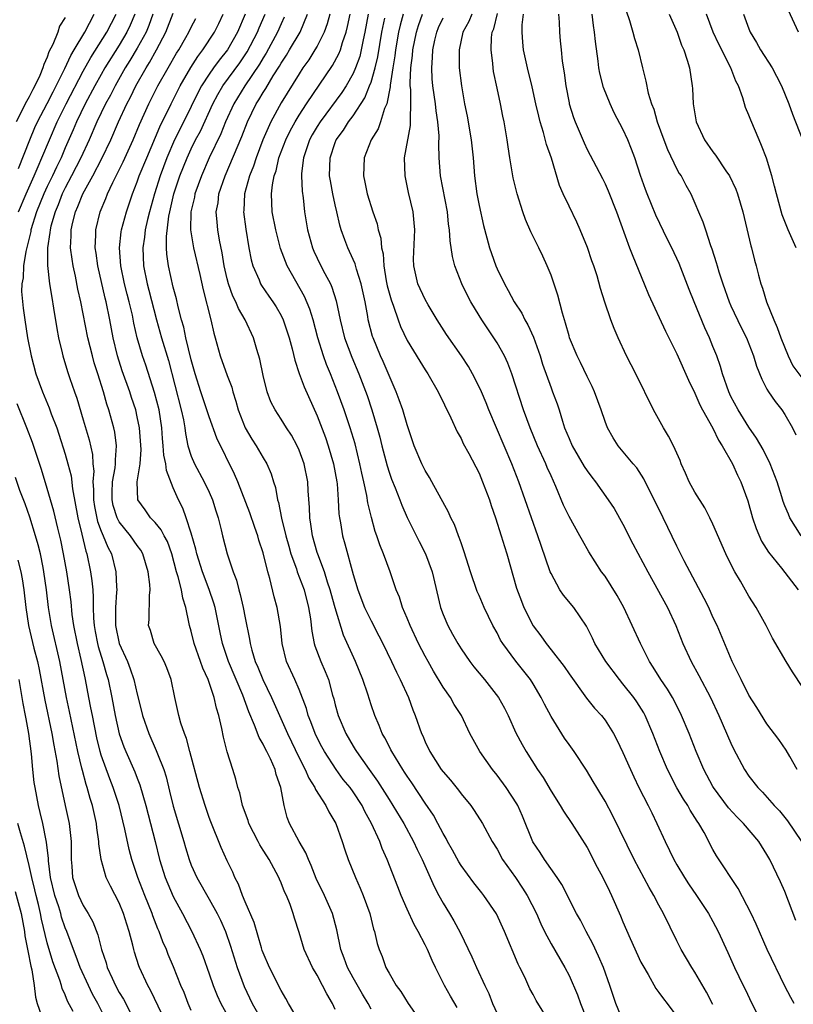
# Model space of a CAD drawing. Units: inches. Extents: x 2592000 to 2593952, y 1548000 to 1549869.
# Drawn here: x 2592310 to 2592396, y 1549243 to 1549352 of the extents above; entities that cross this region are included whole.
import ezdxf

# ---------------------------------------------------------------- set-up
doc = ezdxf.new("R2010")
doc.units = ezdxf.units.IN
doc.header["$MEASUREMENT"] = 0
doc.layers.add('LD25921548_2ft', color=105, linetype='Continuous')

msp = doc.modelspace()

# ---------------------------------------------------------------- linework, layer by layer
at = {"layer": 'LD25921548_2ft'}
for points, elevation in [([(2592396.52, 1549351), (2592395.39, 1549353.39), (2592395, 1549354.29), (2592393.89, 1549357), (2592393.11, 1549359), (2592392.64, 1549360.64), (2592392.35, 1549362.35), (2592392.35, 1549363), (2592392.44, 1549363.56), (2592392.41, 1549365), (2592392.63, 1549366.63), (2592392.71, 1549367), (2592393, 1549368.04), (2592393.23, 1549368.77), (2592393.27, 1549369), (2592393.4, 1549369.4), (2592393.99, 1549371), (2592394.77, 1549373), (2592395.51, 1549375), (2592396.06, 1549377)], 7772), ([(2592315, 1549352.62), (2592314.35, 1549351.65), (2592314.16, 1549351), (2592313.62, 1549349.62), (2592313.19, 1549348.81), (2592313, 1549348.22), (2592312.6, 1549347.4), (2592312.51, 1549347), (2592312.18, 1549346.18), (2592311.61, 1549345), (2592311.38, 1549344.62), (2592311, 1549343.81), (2592310.54, 1549343), (2592310.15, 1549342.15), (2592309.54, 1549341)], 7716), ([(2592309.81, 1549331), (2592310.65, 1549333), (2592311.56, 1549335), (2592311.97, 1549336.03), (2592312.41, 1549337), (2592313.23, 1549339), (2592314.1, 1549341), (2592315.11, 1549343), (2592317, 1549346.64), (2592317.84, 1549348.16), (2592319.64, 1549351), (2592320.65, 1549353)], 7720), ([(2592309.82, 1549335.82), (2592311.06, 1549339), (2592311.63, 1549340.37), (2592311.91, 1549341), (2592313, 1549343.04), (2592313.65, 1549344.35), (2592314, 1549345), (2592314.96, 1549346.96), (2592315.61, 1549348.39), (2592315.99, 1549349), (2592317.18, 1549351), (2592318.22, 1549353)], 7718), ([(2592322.72, 1549353), (2592322.23, 1549351.77), (2592321.86, 1549351), (2592321, 1549349.54), (2592319.41, 1549347), (2592319, 1549346.28), (2592318.29, 1549345), (2592317.23, 1549343), (2592316.26, 1549341), (2592315.89, 1549340.11), (2592315, 1549338.12), (2592314.53, 1549337), (2592314.02, 1549335.98), (2592313.58, 1549335), (2592313, 1549333.82), (2592312.62, 1549333), (2592311.82, 1549331), (2592311.19, 1549329), (2592311.17, 1549328.83), (2592310.6, 1549326.6), (2592310.35, 1549325), (2592310.32, 1549323.68), (2592310.18, 1549323), (2592310.15, 1549322.15), (2592310.31, 1549320.31), (2592310.51, 1549319), (2592310.81, 1549317), (2592311.2, 1549315), (2592311.74, 1549313), (2592312.46, 1549311), (2592313.21, 1549309.21), (2592313.45, 1549308.55), (2592314.05, 1549307), (2592314.3, 1549306.3), (2592315, 1549304.05), (2592315.3, 1549303), (2592315.64, 1549301.64), (2592315.79, 1549300.21), (2592316.38, 1549297), (2592316.83, 1549295.17), (2592317.27, 1549293.27), (2592317.38, 1549293), (2592317.81, 1549291), (2592317.97, 1549289.97), (2592318.05, 1549289), (2592318.12, 1549288.12), (2592318.11, 1549287), (2592318.15, 1549285.85), (2592318.22, 1549285), (2592318.34, 1549284.34), (2592318.59, 1549283), (2592318.67, 1549282.67), (2592319.19, 1549281), (2592319.58, 1549279.58), (2592319.77, 1549279), (2592320.18, 1549277), (2592320.54, 1549275), (2592320.98, 1549272.98), (2592321.52, 1549271.52), (2592321.73, 1549271), (2592322.74, 1549268.74), (2592323, 1549268.03), (2592323.3, 1549267.3), (2592323.95, 1549265), (2592324.49, 1549263), (2592325, 1549261), (2592325.48, 1549259), (2592326.1, 1549257), (2592327, 1549254.87), (2592328.03, 1549253), (2592329.08, 1549251), (2592329.99, 1549249), (2592330.28, 1549248.28), (2592331, 1549246.29), (2592331.44, 1549245), (2592331.88, 1549243.88), (2592332.28, 1549243), (2592333.4, 1549241)], 7722), ([(2592324.72, 1549353), (2592324.28, 1549351.72), (2592323.98, 1549351), (2592323, 1549349.21), (2592322.18, 1549347.82), (2592321.66, 1549347), (2592320.53, 1549345), (2592320.02, 1549343.98), (2592319.48, 1549343), (2592318.52, 1549341), (2592317.65, 1549339), (2592316.74, 1549337), (2592315.71, 1549335), (2592315, 1549333.69), (2592314.66, 1549333), (2592314.2, 1549331.8), (2592313.86, 1549331), (2592313.41, 1549329.41), (2592313.31, 1549329), (2592313.3, 1549328.7), (2592313.04, 1549327), (2592313.03, 1549325.03), (2592313.25, 1549323), (2592313.49, 1549321.49), (2592313.71, 1549320.29), (2592314.05, 1549318.05), (2592314.25, 1549317), (2592314.66, 1549315.34), (2592314.73, 1549315), (2592315.26, 1549313.26), (2592315.51, 1549312.48), (2592316.02, 1549311), (2592316.28, 1549310.28), (2592317, 1549307.9), (2592317.65, 1549305.65), (2592318.02, 1549304.02), (2592318.07, 1549303), (2592318.16, 1549302.16), (2592318.07, 1549301), (2592318.14, 1549300.14), (2592318.13, 1549299), (2592318.24, 1549298.24), (2592318.58, 1549296.58), (2592319, 1549295.5), (2592319.23, 1549295), (2592319.73, 1549293.73), (2592320.13, 1549293), (2592320.64, 1549291), (2592320.68, 1549289.31), (2592320.72, 1549289), (2592320.71, 1549288.71), (2592320.58, 1549287), (2592320.57, 1549285.43), (2592320.59, 1549285), (2592321, 1549283.01), (2592321.91, 1549281), (2592322.21, 1549280.21), (2592322.64, 1549279), (2592323, 1549277.4), (2592323.49, 1549275.49), (2592323.6, 1549275), (2592324.28, 1549273), (2592325.12, 1549271.12), (2592325.24, 1549270.76), (2592325.94, 1549269), (2592326.2, 1549268.2), (2592326.6, 1549266.6), (2592327, 1549264.92), (2592328.17, 1549261), (2592328.35, 1549260.35), (2592328.76, 1549259), (2592329, 1549258.38), (2592329.62, 1549257), (2592331, 1549254.59), (2592331.87, 1549253), (2592332.25, 1549252.25), (2592332.81, 1549251), (2592333.38, 1549249.38), (2592334.12, 1549247), (2592334.89, 1549244.89), (2592335.77, 1549243), (2592336.91, 1549241)], 7724), ([(2592341.02, 1549241), (2592339.83, 1549243), (2592339.53, 1549243.53), (2592339, 1549244.42), (2592337.7, 1549247), (2592337, 1549248.63), (2592336.9, 1549248.9), (2592336.81, 1549249.19), (2592336.01, 1549252.01), (2592335, 1549254.29), (2592334.7, 1549255), (2592334.26, 1549256.25), (2592333.85, 1549257), (2592333.61, 1549257.61), (2592333, 1549258.86), (2592332.34, 1549260.34), (2592331.18, 1549263.18), (2592331, 1549263.67), (2592330.54, 1549265), (2592329.92, 1549267), (2592328.84, 1549271), (2592328.47, 1549272.47), (2592328.24, 1549273), (2592327.85, 1549274.15), (2592327.62, 1549275), (2592327.17, 1549277), (2592326.78, 1549279), (2592326.31, 1549280.31), (2592326, 1549281), (2592325.66, 1549281.66), (2592324.89, 1549283), (2592324.46, 1549284.46), (2592324.27, 1549285), (2592324.32, 1549285.68), (2592324.35, 1549288.35), (2592324.44, 1549289), (2592324.42, 1549289.58), (2592324.23, 1549291), (2592323.61, 1549293), (2592323.39, 1549293.39), (2592323, 1549293.92), (2592322.27, 1549295), (2592321, 1549296.56), (2592320.77, 1549297), (2592320.34, 1549298.34), (2592320.2, 1549299), (2592320.21, 1549299.79), (2592320.25, 1549301), (2592320.55, 1549302.55), (2592320.59, 1549303), (2592320.57, 1549303.43), (2592320.71, 1549305), (2592320.51, 1549306.51), (2592320.39, 1549307), (2592319.84, 1549309), (2592319.62, 1549309.62), (2592319.25, 1549311), (2592318.63, 1549313), (2592318.23, 1549314.23), (2592318.01, 1549315), (2592317.51, 1549317), (2592316.73, 1549321), (2592316.41, 1549322.41), (2592316.13, 1549323.87), (2592315.87, 1549325), (2592315.75, 1549325.75), (2592315.6, 1549327), (2592315.66, 1549328.33), (2592315.66, 1549329), (2592315.84, 1549329.84), (2592316.13, 1549331), (2592316.41, 1549331.59), (2592316.96, 1549333), (2592318.07, 1549335), (2592319.07, 1549336.93), (2592320.06, 1549339), (2592320.93, 1549341), (2592321.85, 1549343), (2592322.25, 1549343.75), (2592322.86, 1549345), (2592323.98, 1549347), (2592324.38, 1549347.62), (2592325.15, 1549349), (2592326.19, 1549351), (2592327, 1549353.08)], 7726), ([(2592349, 1549242.36), (2592348.67, 1549243), (2592348.03, 1549244.04), (2592347, 1549245.86), (2592346.38, 1549247), (2592346.02, 1549248.02), (2592345.64, 1549249), (2592345.19, 1549251.19), (2592344.71, 1549253), (2592343.82, 1549255), (2592342.9, 1549256.9), (2592342.35, 1549258.35), (2592342.03, 1549259), (2592341.76, 1549259.76), (2592341.01, 1549261), (2592339.93, 1549263), (2592339.67, 1549263.67), (2592339.32, 1549265), (2592338.97, 1549267), (2592338.45, 1549268.45), (2592338.33, 1549269), (2592337.82, 1549270.18), (2592337.42, 1549271), (2592337.27, 1549271.27), (2592337, 1549271.84), (2592336.56, 1549272.56), (2592336.05, 1549273.95), (2592335.41, 1549275.41), (2592334.74, 1549277.26), (2592333.13, 1549281), (2592332.47, 1549283), (2592332.23, 1549284.23), (2592331.65, 1549287), (2592331.5, 1549287.5), (2592330.99, 1549289.01), (2592330.24, 1549291), (2592329.61, 1549293), (2592329.5, 1549293.5), (2592329, 1549295.27), (2592328.45, 1549297), (2592328.06, 1549298.06), (2592327.58, 1549299), (2592327, 1549300.34), (2592326.25, 1549302.25), (2592326.19, 1549303), (2592325.97, 1549303.97), (2592325.9, 1549305), (2592325.81, 1549305.81), (2592325.73, 1549307), (2592325.43, 1549309), (2592324.93, 1549310.93), (2592323.95, 1549313.95), (2592323.59, 1549315), (2592323.01, 1549317.01), (2592322.64, 1549318.64), (2592322.47, 1549319.53), (2592322.12, 1549321), (2592321.87, 1549321.87), (2592321.59, 1549323), (2592321.16, 1549325), (2592321.03, 1549327), (2592321.23, 1549328.77), (2592321.27, 1549329), (2592321.81, 1549331), (2592322.12, 1549331.88), (2592322.47, 1549333), (2592323, 1549334.33), (2592323.23, 1549335), (2592324.06, 1549337), (2592325.53, 1549340.47), (2592326.76, 1549343), (2592327.51, 1549344.49), (2592327.77, 1549345), (2592328.96, 1549347.04), (2592329.74, 1549348.26), (2592330.31, 1549349), (2592331.58, 1549351), (2592332.06, 1549351.94), (2592332.57, 1549353)], 7730), ([(2592334.99, 1549353), (2592334.14, 1549351), (2592333.02, 1549349), (2592332.12, 1549347.88), (2592331.48, 1549347), (2592331, 1549346.33), (2592330.14, 1549345), (2592329.75, 1549344.25), (2592329, 1549342.71), (2592327.76, 1549340.24), (2592327.16, 1549339), (2592326.3, 1549337), (2592325.55, 1549335), (2592324.91, 1549333), (2592324.36, 1549331), (2592324.15, 1549330.15), (2592323.89, 1549329), (2592323.8, 1549328.2), (2592323.61, 1549327), (2592323.69, 1549325), (2592324.1, 1549323), (2592324.3, 1549322.3), (2592325.14, 1549319), (2592325.71, 1549317), (2592326.48, 1549314.48), (2592327.89, 1549309), (2592328.13, 1549307.87), (2592328.28, 1549307), (2592328.35, 1549306.35), (2592328.64, 1549305), (2592329, 1549303.85), (2592329.35, 1549303), (2592330.44, 1549301), (2592331, 1549299.84), (2592331.38, 1549299), (2592331.75, 1549297.75), (2592332, 1549297), (2592332.33, 1549295.67), (2592332.48, 1549295), (2592332.99, 1549293), (2592333.67, 1549291), (2592334.04, 1549290.04), (2592334.28, 1549289), (2592334.46, 1549288.46), (2592334.78, 1549287), (2592335, 1549285.86), (2592335.48, 1549283.48), (2592335.55, 1549283), (2592335.73, 1549282.27), (2592336.12, 1549281), (2592336.4, 1549280.4), (2592336.95, 1549279), (2592337.94, 1549277), (2592339.7, 1549273), (2592341, 1549270.31), (2592341.67, 1549269), (2592342.06, 1549268.06), (2592342.73, 1549267), (2592342.8, 1549266.8), (2592343.96, 1549265), (2592344.29, 1549264.29), (2592345.06, 1549263), (2592345.8, 1549261), (2592346.08, 1549260.08), (2592346.46, 1549259), (2592347.25, 1549257), (2592347.8, 1549255.8), (2592348.12, 1549255), (2592348.84, 1549253), (2592349.27, 1549251.27), (2592349.37, 1549251), (2592349.68, 1549249.68), (2592349.91, 1549249), (2592350.23, 1549248.23), (2592350.65, 1549247), (2592351, 1549246.36), (2592351.79, 1549245), (2592352.32, 1549244.32), (2592353.12, 1549243), (2592354.54, 1549241)], 7732), ([(2592358.56, 1549242.56), (2592357.81, 1549243.81), (2592357.16, 1549245), (2592356.14, 1549247), (2592355.77, 1549247.77), (2592355.25, 1549249), (2592355, 1549249.51), (2592354.24, 1549251), (2592353.78, 1549251.78), (2592353, 1549253.48), (2592352.34, 1549255), (2592351.96, 1549255.96), (2592350.8, 1549259), (2592350.24, 1549260.24), (2592349.97, 1549261), (2592349.06, 1549263), (2592348.32, 1549264.32), (2592348, 1549265), (2592347, 1549266.52), (2592346.66, 1549267), (2592345.91, 1549267.91), (2592345.1, 1549269), (2592343.8, 1549271), (2592343.51, 1549271.52), (2592343, 1549272.52), (2592342.77, 1549273), (2592342.3, 1549274.3), (2592342.01, 1549275), (2592341.8, 1549275.8), (2592341, 1549277.89), (2592340.51, 1549279), (2592339.6, 1549281), (2592339.1, 1549283), (2592338.91, 1549284.91), (2592338.57, 1549287), (2592338.22, 1549288.22), (2592337.74, 1549290.26), (2592337.51, 1549291), (2592337, 1549293.11), (2592336.52, 1549294.52), (2592336.39, 1549295), (2592336.09, 1549295.91), (2592335.53, 1549297.53), (2592334.18, 1549301), (2592333.83, 1549301.83), (2592331.85, 1549305.85), (2592331, 1549308.21), (2592330.08, 1549311), (2592329.44, 1549313), (2592329, 1549314.56), (2592328.42, 1549317), (2592328.18, 1549318.18), (2592327.92, 1549319), (2592327.54, 1549320.46), (2592327.35, 1549321.35), (2592327, 1549322.62), (2592326.48, 1549325), (2592326.3, 1549326.3), (2592326.26, 1549327), (2592326.25, 1549328.25), (2592326.52, 1549330.52), (2592326.61, 1549331), (2592327.08, 1549333), (2592327.75, 1549335), (2592328.54, 1549337), (2592329, 1549338), (2592329.49, 1549339), (2592330.02, 1549339.98), (2592331.41, 1549343), (2592331.95, 1549344.05), (2592332.51, 1549345), (2592334.41, 1549347.59), (2592335.22, 1549348.78), (2592336.38, 1549351), (2592336.55, 1549351.45), (2592337.21, 1549353)], 7734), ([(2592339.35, 1549352.65), (2592339, 1549351.92), (2592338.61, 1549351), (2592337.34, 1549348.66), (2592337, 1549348.12), (2592336.59, 1549347.41), (2592334.95, 1549345), (2592333.73, 1549343), (2592332.83, 1549341), (2592332.31, 1549339.69), (2592330.99, 1549337), (2592330.13, 1549335), (2592329.4, 1549333), (2592329.35, 1549332.65), (2592328.96, 1549331), (2592328.93, 1549329), (2592329.26, 1549327), (2592329.95, 1549324.05), (2592330.33, 1549322.33), (2592331.18, 1549319), (2592331.51, 1549317.51), (2592331.67, 1549317), (2592332.22, 1549315), (2592333, 1549312.81), (2592333.5, 1549311.5), (2592333.62, 1549311), (2592333.97, 1549309.97), (2592334.22, 1549309), (2592334.99, 1549307), (2592335.75, 1549305.75), (2592336.24, 1549305), (2592337, 1549303.67), (2592337.4, 1549303), (2592337.88, 1549301.88), (2592338.14, 1549301), (2592338.36, 1549300.36), (2592338.61, 1549299), (2592338.71, 1549298.71), (2592339.05, 1549296.95), (2592339.51, 1549295), (2592339.84, 1549293.84), (2592340.07, 1549293), (2592340.69, 1549291.31), (2592340.79, 1549291), (2592341.54, 1549289), (2592342.05, 1549287), (2592342.25, 1549285.75), (2592342.4, 1549284.4), (2592342.68, 1549283), (2592342.75, 1549282.75), (2592343.42, 1549281), (2592343.9, 1549279.9), (2592344.26, 1549279), (2592344.72, 1549277.28), (2592344.85, 1549276.85), (2592345, 1549276.21), (2592345.33, 1549275), (2592346.18, 1549273), (2592347, 1549271.62), (2592347.24, 1549271.24), (2592347.38, 1549271), (2592348.79, 1549269), (2592349.72, 1549267.72), (2592350.5, 1549266.5), (2592351, 1549265.67), (2592351.43, 1549265), (2592352.62, 1549263), (2592353.72, 1549261), (2592354.12, 1549260.12), (2592354.68, 1549259), (2592356, 1549256), (2592356.53, 1549255), (2592357, 1549254.16), (2592357.73, 1549253), (2592358.2, 1549252.2), (2592358.9, 1549250.9), (2592360.19, 1549248.19), (2592360.71, 1549247), (2592361.64, 1549245), (2592362.1, 1549244.1), (2592362.5, 1549243), (2592363, 1549241.89)], 7736), ([(2592368.88, 1549240.88), (2592367.34, 1549243.34), (2592367, 1549243.99), (2592366.64, 1549244.64), (2592366.07, 1549245.93), (2592365.55, 1549247), (2592365.36, 1549247.36), (2592363.83, 1549251), (2592362.95, 1549252.95), (2592361.54, 1549255), (2592361.29, 1549255.29), (2592360.42, 1549256.42), (2592359, 1549258.32), (2592358.74, 1549258.74), (2592358.04, 1549260.04), (2592357.49, 1549261), (2592357.33, 1549261.33), (2592357, 1549261.88), (2592356.42, 1549263), (2592355.92, 1549263.92), (2592355, 1549265.26), (2592353.51, 1549267.51), (2592353, 1549268.26), (2592352.72, 1549268.72), (2592352.52, 1549269), (2592351.3, 1549271), (2592351.21, 1549271.21), (2592351, 1549271.59), (2592350.53, 1549272.53), (2592350.23, 1549273), (2592349.89, 1549273.89), (2592349.4, 1549275), (2592349, 1549276.19), (2592348.63, 1549277.37), (2592348.07, 1549279), (2592347.26, 1549281), (2592345.94, 1549283.94), (2592345, 1549286.98), (2592344.56, 1549288.56), (2592344.45, 1549289), (2592344.16, 1549289.84), (2592343.81, 1549291), (2592343.07, 1549292.93), (2592343, 1549293.15), (2592342.47, 1549295), (2592342.3, 1549296.3), (2592342.18, 1549297), (2592342.15, 1549298.15), (2592342.01, 1549299.99), (2592341.96, 1549301), (2592341.55, 1549303), (2592341, 1549304.51), (2592340.78, 1549305), (2592340.16, 1549306.16), (2592339.6, 1549307), (2592339, 1549307.97), (2592338.32, 1549309), (2592337.87, 1549309.87), (2592337.46, 1549311), (2592337, 1549312.82), (2592336.63, 1549314.63), (2592336.31, 1549315.69), (2592335.93, 1549317), (2592335, 1549319), (2592334.25, 1549320.25), (2592333.95, 1549321), (2592333.63, 1549321.63), (2592333.14, 1549323), (2592333, 1549323.55), (2592332.68, 1549325), (2592332.45, 1549326.45), (2592332.15, 1549327.85), (2592331.95, 1549329), (2592331.87, 1549329.87), (2592331.79, 1549331), (2592331.98, 1549332.02), (2592332.09, 1549333), (2592332.78, 1549335), (2592334.63, 1549339.37), (2592335.26, 1549341), (2592336.22, 1549343), (2592336.53, 1549343.47), (2592337, 1549344.29), (2592337.28, 1549344.72), (2592338.12, 1549346.12), (2592338.8, 1549347.2), (2592339, 1549347.54), (2592339.58, 1549348.42), (2592339.94, 1549349), (2592341.1, 1549351), (2592341.93, 1549353)], 7738), ([(2592344.42, 1549353), (2592344.11, 1549351.89), (2592343.77, 1549351), (2592343, 1549349.44), (2592342.76, 1549349), (2592342.08, 1549347.92), (2592341.42, 1549347), (2592341, 1549346.36), (2592339, 1549343.14), (2592337.84, 1549341), (2592336.98, 1549339.02), (2592336.21, 1549337), (2592335.91, 1549336.09), (2592335.47, 1549335), (2592334.94, 1549333), (2592334.85, 1549331.15), (2592334.83, 1549331), (2592335.08, 1549329.08), (2592335.42, 1549327), (2592335.67, 1549325.67), (2592335.86, 1549325), (2592336.54, 1549323.46), (2592336.72, 1549323), (2592336.82, 1549322.82), (2592337.63, 1549321.63), (2592338.08, 1549321), (2592338.45, 1549320.45), (2592339, 1549319.5), (2592339.24, 1549319), (2592339.68, 1549317.68), (2592339.89, 1549317), (2592340.23, 1549315.77), (2592340.51, 1549314.51), (2592341.02, 1549313.02), (2592341.55, 1549311.55), (2592343, 1549308.33), (2592343.92, 1549305.92), (2592344.23, 1549305), (2592344.83, 1549303), (2592345.2, 1549301), (2592345.22, 1549300.78), (2592345.35, 1549299), (2592345.42, 1549297.42), (2592345.47, 1549297), (2592345.58, 1549296.42), (2592345.81, 1549295), (2592346.09, 1549294.09), (2592347, 1549290.7), (2592347.51, 1549289), (2592348.28, 1549287), (2592349, 1549285.52), (2592349.87, 1549283.87), (2592350.3, 1549283), (2592351.26, 1549281), (2592351.82, 1549279.82), (2592352.24, 1549279), (2592353.16, 1549277), (2592353.64, 1549275.64), (2592353.91, 1549275), (2592354.61, 1549273), (2592354.74, 1549272.74), (2592355, 1549272.09), (2592355.52, 1549271), (2592356.8, 1549269), (2592357, 1549268.74), (2592357.82, 1549267.82), (2592358.71, 1549266.71), (2592359, 1549266.31), (2592360.09, 1549265), (2592360.46, 1549264.46), (2592361.38, 1549263), (2592362.45, 1549261), (2592363, 1549260.14), (2592363.62, 1549259), (2592365.04, 1549257), (2592365.83, 1549255.83), (2592366.35, 1549255), (2592367.37, 1549253), (2592367.86, 1549251.86), (2592368.28, 1549251), (2592369, 1549249.64), (2592370.53, 1549247), (2592371, 1549246.1), (2592371.95, 1549243.95), (2592372.29, 1549243), (2592373.62, 1549239.62)], 7740), ([(2592377, 1549241.12), (2592376.2, 1549243), (2592375.55, 1549245), (2592374.83, 1549247), (2592374.27, 1549248.27), (2592373.63, 1549249.63), (2592372.9, 1549251), (2592372.26, 1549252.26), (2592371.84, 1549253), (2592370.21, 1549256.21), (2592369.69, 1549257), (2592368.29, 1549259), (2592367.78, 1549259.78), (2592366.98, 1549260.98), (2592365.82, 1549263.82), (2592365.3, 1549265), (2592365.2, 1549265.2), (2592364.03, 1549267), (2592363, 1549268.39), (2592362.5, 1549269), (2592361.08, 1549271), (2592360.33, 1549272.33), (2592359.97, 1549273), (2592359.03, 1549275), (2592358.25, 1549276.25), (2592357.83, 1549277), (2592357, 1549278.17), (2592355.93, 1549279.93), (2592355.33, 1549281), (2592355, 1549281.6), (2592354.28, 1549283), (2592353.33, 1549285), (2592353, 1549285.84), (2592352.5, 1549287), (2592352.16, 1549288.16), (2592351.8, 1549289), (2592351.1, 1549291), (2592350.36, 1549293), (2592349.97, 1549293.97), (2592349.64, 1549295), (2592349.46, 1549295.46), (2592349.03, 1549297.03), (2592348.64, 1549298.64), (2592348.53, 1549299.47), (2592348.19, 1549301), (2592347.96, 1549301.96), (2592347.76, 1549303), (2592347.21, 1549305.21), (2592346.67, 1549307), (2592345.99, 1549309), (2592345.26, 1549311), (2592344.47, 1549313), (2592344.03, 1549314.03), (2592343.7, 1549315), (2592343.07, 1549317), (2592342.54, 1549319), (2592342.19, 1549320.19), (2592341.6, 1549321.6), (2592339.67, 1549325), (2592339.47, 1549325.47), (2592338.93, 1549326.93), (2592338.4, 1549329), (2592338.01, 1549331), (2592337.98, 1549332.02), (2592337.92, 1549333), (2592338.02, 1549334.02), (2592338.22, 1549335), (2592338.43, 1549335.57), (2592338.76, 1549337), (2592339.51, 1549339), (2592339.99, 1549340.01), (2592340.54, 1549341), (2592341, 1549341.75), (2592341.83, 1549343), (2592344.71, 1549347.29), (2592345.41, 1549348.59), (2592345.58, 1549349), (2592345.82, 1549349.82), (2592346.23, 1549351), (2592346.39, 1549351.61), (2592346.68, 1549353)], 7742), ([(2592348.68, 1549353), (2592348.32, 1549351), (2592348.13, 1549350.13), (2592347.91, 1549349), (2592347.73, 1549348.27), (2592347.28, 1549347), (2592347, 1549346.38), (2592346.21, 1549345), (2592345.74, 1549344.26), (2592343.33, 1549341), (2592343, 1549340.48), (2592342.45, 1549339.55), (2592342.15, 1549339), (2592341.69, 1549337.69), (2592341.47, 1549337), (2592341.27, 1549335.27), (2592341.26, 1549335), (2592341.32, 1549333.31), (2592341.44, 1549332.56), (2592341.61, 1549331), (2592341.94, 1549329), (2592342.49, 1549327), (2592342.64, 1549326.64), (2592343, 1549325.86), (2592343.41, 1549325), (2592343.86, 1549324.14), (2592344.49, 1549323), (2592344.65, 1549322.65), (2592345.13, 1549321.13), (2592345.55, 1549319), (2592346.05, 1549317), (2592346.86, 1549314.86), (2592347.65, 1549313), (2592348.57, 1549310.57), (2592349.08, 1549309), (2592349.67, 1549307), (2592349.96, 1549305.96), (2592350.18, 1549305), (2592350.77, 1549302.77), (2592351, 1549302.05), (2592351.28, 1549301.28), (2592351.67, 1549300.33), (2592352.19, 1549299), (2592352.4, 1549298.4), (2592353, 1549297.04), (2592354.34, 1549294.34), (2592355.03, 1549293), (2592355.77, 1549291), (2592356.72, 1549287), (2592357, 1549286.25), (2592357.52, 1549285), (2592358.06, 1549284.06), (2592358.63, 1549283), (2592359, 1549282.43), (2592359.99, 1549281), (2592360.43, 1549280.43), (2592361.6, 1549279), (2592363.15, 1549277), (2592363.81, 1549275.81), (2592364.24, 1549275), (2592365.09, 1549273.09), (2592365.79, 1549271.79), (2592366.24, 1549271), (2592367.5, 1549269), (2592368.11, 1549268.11), (2592369, 1549266.59), (2592370.02, 1549265), (2592370.37, 1549264.37), (2592371.31, 1549263), (2592373, 1549260.32), (2592374.14, 1549258.14), (2592374.77, 1549257), (2592375.49, 1549255.49), (2592375.74, 1549255), (2592376.74, 1549252.74), (2592377, 1549252.08), (2592377.8, 1549250.2), (2592379, 1549247.59), (2592379.2, 1549247.2), (2592379.79, 1549246.21), (2592380.66, 1549244.66), (2592381, 1549244.23), (2592381.5, 1549243.5), (2592381.91, 1549243), (2592383, 1549241.54)], 7744), ([(2592352.58, 1549353), (2592352.23, 1549351.77), (2592352.06, 1549351), (2592351.72, 1549349), (2592351.64, 1549348.36), (2592351.41, 1549347), (2592351.1, 1549345.1), (2592351.1, 1549344.9), (2592350.73, 1549343), (2592350.5, 1549342.5), (2592350.04, 1549341), (2592349.77, 1549340.23), (2592349, 1549339), (2592348.23, 1549337), (2592348.15, 1549335), (2592348.31, 1549334.31), (2592348.57, 1549333), (2592349.19, 1549331), (2592349.66, 1549329.66), (2592349.79, 1549329), (2592350.08, 1549328.08), (2592350.16, 1549327), (2592350.34, 1549326.34), (2592350.41, 1549325), (2592350.68, 1549323.32), (2592350.79, 1549322.79), (2592351.22, 1549321.22), (2592351.48, 1549320.52), (2592351.99, 1549319), (2592352.26, 1549318.26), (2592353, 1549316.72), (2592354.4, 1549314.4), (2592355, 1549313.45), (2592355.3, 1549313), (2592356.47, 1549311), (2592357.88, 1549308.12), (2592358.56, 1549306.56), (2592359, 1549305.81), (2592359.25, 1549305.25), (2592359.86, 1549304.14), (2592361, 1549301.96), (2592361.4, 1549301), (2592362.15, 1549299), (2592362.35, 1549298.35), (2592362.83, 1549297), (2592363.47, 1549295), (2592363.81, 1549293.81), (2592364.08, 1549293), (2592365.17, 1549289.17), (2592365.71, 1549287.71), (2592365.99, 1549287), (2592367, 1549284.99), (2592367.87, 1549283.87), (2592368.47, 1549283), (2592369, 1549282.33), (2592370.45, 1549280.45), (2592371, 1549279.63), (2592372.95, 1549276.95), (2592373.83, 1549275.83), (2592374.6, 1549275), (2592375, 1549274.48), (2592375.94, 1549273), (2592376.32, 1549272.32), (2592377, 1549270.91), (2592377.82, 1549269), (2592378.19, 1549268.19), (2592378.77, 1549267), (2592379.79, 1549265), (2592380.19, 1549264.19), (2592380.78, 1549263), (2592381.7, 1549261), (2592382.66, 1549259), (2592383, 1549258.4), (2592383.83, 1549257), (2592384.29, 1549256.29), (2592385.18, 1549255), (2592386.5, 1549253), (2592387, 1549252.1), (2592387.57, 1549251), (2592388.66, 1549248.66), (2592389.4, 1549247), (2592390.36, 1549245), (2592390.58, 1549244.58), (2592391.31, 1549243), (2592392.36, 1549241)], 7748), ([(2592396.01, 1549243), (2592395.65, 1549243.65), (2592395, 1549244.92), (2592393.04, 1549249), (2592391.81, 1549251.81), (2592391.24, 1549253), (2592389.79, 1549255.79), (2592387.41, 1549259.41), (2592387, 1549260.12), (2592386.01, 1549261.99), (2592385.43, 1549263), (2592385.25, 1549263.25), (2592385, 1549263.66), (2592384.47, 1549264.47), (2592384.19, 1549265), (2592383.71, 1549265.72), (2592382.98, 1549266.98), (2592381.93, 1549269), (2592381.09, 1549271), (2592380.33, 1549273), (2592379.46, 1549275), (2592379.3, 1549275.3), (2592378.52, 1549276.52), (2592378.19, 1549277), (2592377, 1549278.54), (2592376.62, 1549279), (2592375.11, 1549281), (2592373.88, 1549283), (2592373.61, 1549283.61), (2592372.94, 1549284.94), (2592371.55, 1549287), (2592370.38, 1549288.38), (2592369.99, 1549289), (2592369, 1549290.79), (2592368.91, 1549291), (2592367.9, 1549293.9), (2592367.54, 1549295), (2592365.41, 1549301), (2592364.64, 1549303), (2592362.1, 1549309), (2592361.79, 1549309.79), (2592361.26, 1549311), (2592361, 1549311.56), (2592360.26, 1549313), (2592359.81, 1549313.81), (2592359.06, 1549315), (2592357.38, 1549317.38), (2592356.59, 1549318.59), (2592356.33, 1549319), (2592355.35, 1549320.65), (2592355, 1549321.27), (2592354.2, 1549323), (2592353.98, 1549324.02), (2592353.74, 1549325), (2592353.73, 1549325.73), (2592353.85, 1549329), (2592353.8, 1549329.8), (2592353.67, 1549331), (2592353.17, 1549333.17), (2592352.77, 1549335), (2592352.72, 1549337), (2592353.38, 1549340.62), (2592353.39, 1549341), (2592353.36, 1549341.36), (2592353.43, 1549343), (2592353.4, 1549344.6), (2592353.35, 1549345), (2592353.34, 1549345.34), (2592353.41, 1549347), (2592353.6, 1549348.4), (2592353.64, 1549349), (2592354.03, 1549351), (2592354.26, 1549351.74), (2592354.73, 1549353)], 7750), ([(2592396.23, 1549252.23), (2592395, 1549255.45), (2592394.51, 1549256.51), (2592393.33, 1549259), (2592393, 1549259.56), (2592392.11, 1549261), (2592390.41, 1549263), (2592389.7, 1549263.7), (2592388.73, 1549264.73), (2592387.07, 1549267), (2592387, 1549267.12), (2592386, 1549269), (2592385.13, 1549271), (2592384.34, 1549273), (2592383.52, 1549275), (2592383.36, 1549275.36), (2592382.51, 1549277), (2592381.94, 1549277.94), (2592381.21, 1549279), (2592380.37, 1549280.37), (2592379.95, 1549281), (2592378.93, 1549283), (2592377.09, 1549287), (2592376.36, 1549288.36), (2592375, 1549290.49), (2592374.6, 1549291), (2592373.2, 1549293.2), (2592372.48, 1549294.48), (2592372.21, 1549295), (2592371, 1549297.12), (2592370.4, 1549298.4), (2592369.54, 1549300.46), (2592369, 1549301.64), (2592368.58, 1549302.58), (2592368.42, 1549303), (2592367.51, 1549305), (2592366.68, 1549307), (2592365.94, 1549309), (2592364.63, 1549313), (2592364.19, 1549314.19), (2592363.81, 1549315), (2592363, 1549316.45), (2592362.66, 1549317), (2592361.3, 1549319), (2592361, 1549319.47), (2592360.07, 1549321), (2592359.7, 1549321.7), (2592359.1, 1549323), (2592358.32, 1549325), (2592358.04, 1549326.04), (2592357.78, 1549327.78), (2592357.72, 1549329), (2592357.62, 1549329.62), (2592357.49, 1549331), (2592356.7, 1549335), (2592356.56, 1549337), (2592356.52, 1549338.52), (2592356.56, 1549339.44), (2592356.42, 1549341), (2592356.22, 1549342.22), (2592356.16, 1549343), (2592355.87, 1549345), (2592355.8, 1549345.8), (2592355.74, 1549347), (2592355.84, 1549348.16), (2592355.87, 1549349), (2592356.09, 1549350.09), (2592356.3, 1549351), (2592356.5, 1549351.5), (2592357, 1549352.58)], 7752), ([(2592360.2, 1549353), (2592359.85, 1549352.15), (2592359.18, 1549351), (2592358.77, 1549349), (2592358.8, 1549347), (2592359.03, 1549345), (2592359.38, 1549343), (2592359.66, 1549341.66), (2592360.14, 1549339), (2592360.33, 1549337), (2592360.48, 1549335), (2592360.75, 1549333), (2592361, 1549331.72), (2592361.5, 1549329.5), (2592361.87, 1549328.13), (2592362.16, 1549327), (2592362.37, 1549326.37), (2592362.86, 1549325), (2592363, 1549324.67), (2592363.81, 1549323), (2592364.25, 1549322.25), (2592364.91, 1549321), (2592365.74, 1549319.74), (2592366.1, 1549319), (2592366.44, 1549318.44), (2592367.06, 1549317.06), (2592367.78, 1549315), (2592368.07, 1549314.07), (2592369, 1549311.45), (2592369.18, 1549311), (2592369.67, 1549309.67), (2592369.89, 1549309), (2592370.26, 1549307.74), (2592370.51, 1549307), (2592371, 1549305.79), (2592371.35, 1549305), (2592372.69, 1549302.69), (2592373, 1549302.23), (2592373.52, 1549301.52), (2592373.93, 1549301), (2592375.36, 1549299), (2592376.01, 1549298.01), (2592377, 1549296.27), (2592378.11, 1549294.11), (2592379.76, 1549291), (2592381.93, 1549287), (2592382.87, 1549285), (2592383.65, 1549283), (2592384.56, 1549281), (2592385.44, 1549279.44), (2592386.72, 1549277), (2592387.65, 1549275), (2592389, 1549271.92), (2592389.29, 1549271.29), (2592390.51, 1549269), (2592391, 1549268.25), (2592391.98, 1549267), (2592392.5, 1549266.5), (2592393.81, 1549265), (2592394.4, 1549264.4), (2592395.3, 1549263.3), (2592396.84, 1549261)], 7754), ([(2592396.38, 1549269), (2592395.53, 1549270.47), (2592395.15, 1549271.15), (2592394.33, 1549272.33), (2592393, 1549274.1), (2592391.89, 1549275.89), (2592391, 1549277.27), (2592390.12, 1549279), (2592389.77, 1549279.77), (2592389.14, 1549281), (2592387.47, 1549285), (2592387, 1549285.96), (2592386.53, 1549287), (2592386.02, 1549288.02), (2592383.8, 1549292.2), (2592383, 1549293.82), (2592381.48, 1549297), (2592379.31, 1549301.31), (2592378.53, 1549302.53), (2592378.12, 1549303), (2592376.45, 1549305), (2592375.89, 1549305.89), (2592375.27, 1549307), (2592375, 1549307.69), (2592374.56, 1549309), (2592373.82, 1549311), (2592373.57, 1549311.57), (2592373, 1549312.7), (2592372.27, 1549314.27), (2592371.9, 1549315), (2592371.07, 1549317), (2592371, 1549317.22), (2592370.62, 1549318.62), (2592370.27, 1549319.73), (2592369.76, 1549321.76), (2592369, 1549323.95), (2592368.57, 1549325), (2592368.09, 1549326.09), (2592367.65, 1549327), (2592366.77, 1549328.77), (2592366.16, 1549330.16), (2592365.86, 1549331), (2592365.23, 1549333), (2592364.79, 1549334.79), (2592364.42, 1549337), (2592364.22, 1549338.22), (2592364.13, 1549339), (2592363.8, 1549341), (2592363.65, 1549341.65), (2592363.39, 1549343), (2592363, 1549344.75), (2592362.61, 1549346.61), (2592362.55, 1549347), (2592362.52, 1549347.48), (2592362.33, 1549349), (2592362.39, 1549350.39), (2592362.47, 1549351), (2592362.63, 1549351.37), (2592363.04, 1549353.04)], 7756), ([(2592397, 1549278.13), (2592395.86, 1549279.86), (2592395.15, 1549281), (2592393.62, 1549283.62), (2592392.92, 1549285), (2592391.81, 1549287), (2592391, 1549288.29), (2592390.06, 1549289.94), (2592389.43, 1549291), (2592389, 1549291.84), (2592388.44, 1549293), (2592387, 1549296.28), (2592386.66, 1549297), (2592386.09, 1549298.09), (2592385, 1549299.85), (2592384.37, 1549301), (2592383.96, 1549301.96), (2592383.48, 1549303), (2592383.35, 1549303.35), (2592382.6, 1549305), (2592382.07, 1549306.07), (2592381.5, 1549307), (2592380.38, 1549309), (2592378.41, 1549313), (2592377.4, 1549315), (2592376.46, 1549317), (2592376.02, 1549318.02), (2592375.64, 1549319), (2592374.97, 1549320.97), (2592374.5, 1549322.5), (2592374.12, 1549323.88), (2592373.76, 1549325), (2592373.55, 1549325.55), (2592373.05, 1549327.05), (2592372.24, 1549329), (2592371.87, 1549329.87), (2592371, 1549331.64), (2592370.36, 1549333), (2592369.94, 1549333.94), (2592369.04, 1549336.96), (2592368.5, 1549338.5), (2592368.17, 1549339.83), (2592367.8, 1549341), (2592367.64, 1549341.64), (2592367.32, 1549343), (2592366.9, 1549344.9), (2592366.38, 1549347), (2592365.95, 1549349), (2592365.86, 1549349.86), (2592365.8, 1549351), (2592365.81, 1549351.81), (2592365.95, 1549353)], 7758), ([(2592369.84, 1549353), (2592369.9, 1549352.1), (2592369.93, 1549351), (2592370.03, 1549350.03), (2592370.11, 1549349), (2592370.25, 1549347.75), (2592370.47, 1549346.47), (2592370.66, 1549345), (2592371, 1549343.13), (2592371.03, 1549343), (2592371.5, 1549341.5), (2592371.69, 1549341), (2592372.67, 1549338.67), (2592373, 1549337.95), (2592374.03, 1549336.03), (2592374.72, 1549334.72), (2592375, 1549334.13), (2592375.34, 1549333.34), (2592376.26, 1549331), (2592377.72, 1549327), (2592378.08, 1549326.08), (2592379.35, 1549323), (2592379.82, 1549321.82), (2592381.73, 1549317.73), (2592383, 1549315.22), (2592384.29, 1549312.29), (2592385, 1549310.83), (2592385.55, 1549309.55), (2592385.84, 1549309), (2592387, 1549306.97), (2592387.61, 1549305.61), (2592388.03, 1549305), (2592389.16, 1549303), (2592389.73, 1549301.73), (2592390.1, 1549301), (2592390.87, 1549298.87), (2592391.4, 1549297), (2592391.81, 1549295.81), (2592392.41, 1549294.41), (2592393.18, 1549293.18), (2592394.61, 1549291.39), (2592396.48, 1549289)], 7760), ([(2592396.81, 1549295), (2592395.56, 1549297), (2592395.38, 1549297.38), (2592395, 1549298.32), (2592394.82, 1549298.82), (2592394.66, 1549299.34), (2592394.12, 1549301), (2592393.35, 1549303), (2592392.57, 1549304.57), (2592391.85, 1549305.85), (2592391, 1549307.06), (2592389.79, 1549309), (2592389, 1549310.49), (2592388.76, 1549311), (2592388.07, 1549313), (2592387.83, 1549313.83), (2592387.42, 1549315), (2592387, 1549316.04), (2592386.61, 1549317), (2592386.11, 1549318.11), (2592384.91, 1549321), (2592384.36, 1549322.36), (2592383.25, 1549325.25), (2592382.43, 1549327), (2592381.94, 1549327.94), (2592380.64, 1549330.64), (2592379.68, 1549333), (2592379.5, 1549333.5), (2592378.95, 1549335.05), (2592378.32, 1549337), (2592377.96, 1549337.96), (2592377.54, 1549339), (2592377, 1549340.19), (2592376.03, 1549342.03), (2592375.57, 1549343), (2592374.82, 1549344.82), (2592374.42, 1549346.42), (2592374.32, 1549347), (2592374.24, 1549347.76), (2592373.93, 1549349.93), (2592373.83, 1549351), (2592373.71, 1549351.71), (2592373.59, 1549353)], 7762), ([(2592377.34, 1549353.34), (2592377.72, 1549352.28), (2592378.1, 1549351), (2592378.28, 1549350.28), (2592378.67, 1549349), (2592379.15, 1549347), (2592379.54, 1549345.54), (2592379.81, 1549344.19), (2592380.16, 1549343), (2592380.41, 1549342.41), (2592380.8, 1549341), (2592381.53, 1549339), (2592381.94, 1549337.94), (2592383, 1549335.74), (2592383.26, 1549335.26), (2592383.45, 1549335), (2592383.99, 1549333.99), (2592384.54, 1549333), (2592385, 1549331.96), (2592385.4, 1549331), (2592385.89, 1549329.89), (2592386.16, 1549329), (2592386.74, 1549327.26), (2592386.89, 1549326.89), (2592387.37, 1549325.37), (2592387.46, 1549325), (2592387.65, 1549324.35), (2592388.08, 1549323), (2592388.81, 1549321), (2592389, 1549320.57), (2592390.14, 1549318.14), (2592390.74, 1549317), (2592391.51, 1549315), (2592391.84, 1549313.84), (2592392.42, 1549312.42), (2592393, 1549311.29), (2592393.17, 1549311), (2592393.93, 1549309.93), (2592394.65, 1549309), (2592395, 1549308.46), (2592395.83, 1549307), (2592396.22, 1549306.22)], 7764), ([(2592382.12, 1549353), (2592383.02, 1549351), (2592383.52, 1549349.52), (2592383.75, 1549349), (2592384.14, 1549347.86), (2592384.38, 1549347), (2592384.69, 1549345), (2592384.72, 1549344.72), (2592384.81, 1549343), (2592385.14, 1549341), (2592386.06, 1549339), (2592387, 1549337.66), (2592387.3, 1549337.3), (2592388.44, 1549335.56), (2592388.83, 1549335), (2592389.54, 1549333.54), (2592389.73, 1549333), (2592390.33, 1549331), (2592391.22, 1549327.22), (2592391.3, 1549327), (2592391.63, 1549325.63), (2592391.81, 1549325), (2592392.05, 1549323.95), (2592392.31, 1549323), (2592392.51, 1549322.51), (2592392.94, 1549321), (2592393.76, 1549319), (2592394.15, 1549318.15), (2592394.53, 1549317), (2592395.35, 1549315), (2592395.88, 1549313.88), (2592397, 1549312.41)], 7766), ([(2592396.26, 1549327), (2592395.35, 1549329), (2592394.68, 1549330.68), (2592394.05, 1549333), (2592393.86, 1549333.86), (2592393.56, 1549335), (2592392.97, 1549336.97), (2592392.4, 1549338.4), (2592392.12, 1549339), (2592391.2, 1549341.2), (2592391, 1549341.77), (2592390.62, 1549342.62), (2592390.32, 1549343.68), (2592389.83, 1549345), (2592389.53, 1549345.53), (2592388.97, 1549347.03), (2592387.64, 1549349.64), (2592387.02, 1549351), (2592386.29, 1549353)], 7768), ([(2592390.39, 1549353), (2592391, 1549351.35), (2592391.14, 1549351), (2592391.84, 1549349.84), (2592392.3, 1549349), (2592393.58, 1549347), (2592394.08, 1549346.08), (2592394.62, 1549345), (2592395.44, 1549343), (2592395.85, 1549341.85), (2592397, 1549338.94)], 7770), ([(2592345, 1549242.32), (2592344.69, 1549243), (2592344.06, 1549244.06), (2592343.6, 1549245), (2592343, 1549246.14), (2592342.48, 1549247), (2592341.55, 1549249), (2592341, 1549250.89), (2592340.49, 1549252.49), (2592340.35, 1549253), (2592339.99, 1549254.01), (2592339.58, 1549255), (2592339.39, 1549255.39), (2592339, 1549256.41), (2592338.81, 1549256.81), (2592338.73, 1549257), (2592338.46, 1549257.54), (2592337.66, 1549259), (2592337.4, 1549259.4), (2592337, 1549260.05), (2592336.63, 1549260.63), (2592336.45, 1549261), (2592335.42, 1549263), (2592335.33, 1549263.33), (2592334.7, 1549265), (2592334.41, 1549266.41), (2592334.19, 1549267), (2592333.95, 1549267.95), (2592333.61, 1549269), (2592333, 1549270.96), (2592332.6, 1549272.6), (2592332.42, 1549273.58), (2592332.09, 1549275), (2592331.82, 1549275.82), (2592331.57, 1549277), (2592330.88, 1549279), (2592330.28, 1549280.28), (2592330.05, 1549281), (2592329.34, 1549283), (2592329, 1549284.38), (2592328.82, 1549285), (2592328.79, 1549285.21), (2592328.41, 1549287), (2592328.06, 1549288.06), (2592327.91, 1549289), (2592327.56, 1549290.44), (2592327.38, 1549291), (2592326.84, 1549293), (2592326.35, 1549294.35), (2592326, 1549295), (2592325.67, 1549295.67), (2592325, 1549296.45), (2592324.48, 1549297), (2592323.88, 1549297.88), (2592323.07, 1549299), (2592322.99, 1549301), (2592323.31, 1549303), (2592323.42, 1549304.58), (2592323.24, 1549307), (2592323, 1549308.23), (2592322.83, 1549309), (2592322.36, 1549310.36), (2592322.16, 1549311), (2592321.34, 1549313.34), (2592320.79, 1549315), (2592320.31, 1549317), (2592319.94, 1549319), (2592319.53, 1549321), (2592319.42, 1549321.42), (2592318.61, 1549325), (2592318.43, 1549326.43), (2592318.34, 1549327), (2592318.4, 1549328.4), (2592318.4, 1549329), (2592318.87, 1549331), (2592319.51, 1549332.49), (2592319.69, 1549333), (2592320.28, 1549334.28), (2592320.77, 1549335.23), (2592321.43, 1549336.57), (2592322.54, 1549339), (2592323.27, 1549340.73), (2592324.29, 1549343), (2592325.3, 1549345), (2592326.43, 1549347), (2592327.37, 1549348.63), (2592327.62, 1549349), (2592328.4, 1549350.4), (2592328.73, 1549351), (2592329, 1549351.55), (2592329.5, 1549352.5)], 7728), ([(2592387, 1549242.88), (2592386.27, 1549244.27), (2592385, 1549246.48), (2592384.66, 1549247), (2592383.48, 1549249), (2592383, 1549249.95), (2592381.52, 1549253), (2592381, 1549253.93), (2592380.44, 1549255), (2592379.9, 1549255.9), (2592378.25, 1549259), (2592375.86, 1549263.86), (2592375, 1549265.48), (2592374.44, 1549266.44), (2592374.08, 1549267), (2592373.69, 1549267.69), (2592372.93, 1549268.93), (2592371.58, 1549271), (2592371, 1549271.79), (2592370.5, 1549272.5), (2592369, 1549274.91), (2592368.27, 1549276.27), (2592367.92, 1549277), (2592367, 1549278.53), (2592366.7, 1549279), (2592365.07, 1549281.07), (2592363.65, 1549283), (2592363.4, 1549283.4), (2592363, 1549284.2), (2592362.54, 1549285), (2592361.56, 1549287), (2592361, 1549288.34), (2592360.79, 1549288.79), (2592360.05, 1549291), (2592359.6, 1549292.4), (2592359.32, 1549293.32), (2592359, 1549294.19), (2592358.8, 1549294.8), (2592358.71, 1549295), (2592358.26, 1549296.26), (2592357.86, 1549297), (2592357.61, 1549297.61), (2592355.76, 1549301), (2592355.48, 1549301.48), (2592355, 1549302.26), (2592354.64, 1549303), (2592353.78, 1549305), (2592353, 1549307.31), (2592352.52, 1549309), (2592352.12, 1549310.12), (2592351.79, 1549311), (2592351, 1549312.8), (2592350.35, 1549314.35), (2592350.05, 1549315), (2592349.21, 1549317), (2592349.16, 1549317.16), (2592348.67, 1549319), (2592348.62, 1549319.38), (2592348.33, 1549321), (2592347.91, 1549323), (2592347.38, 1549324.62), (2592347.23, 1549325.23), (2592346.61, 1549326.61), (2592346.4, 1549327), (2592346.09, 1549327.91), (2592345.68, 1549329), (2592345.52, 1549329.52), (2592345.19, 1549331), (2592345, 1549331.79), (2592344.74, 1549333), (2592344.47, 1549334.47), (2592344.39, 1549335), (2592344.43, 1549337), (2592345, 1549338.71), (2592345.11, 1549339), (2592345.92, 1549340.08), (2592346.48, 1549341), (2592347, 1549341.69), (2592348.31, 1549343.69), (2592348.83, 1549345), (2592349, 1549345.44), (2592349.45, 1549347), (2592349.75, 1549348.25), (2592350.2, 1549351), (2592350.52, 1549352.52)], 7746), ([(2592329, 1549242.22), (2592328.66, 1549243), (2592328.2, 1549244.2), (2592327.86, 1549245), (2592327.05, 1549247.05), (2592326.45, 1549248.45), (2592326.24, 1549249), (2592325.86, 1549249.86), (2592325.44, 1549251), (2592325.3, 1549251.3), (2592324.73, 1549252.73), (2592324.65, 1549253), (2592323.84, 1549255), (2592323.07, 1549257), (2592322.41, 1549259), (2592322.12, 1549260.12), (2592321.63, 1549262.37), (2592320.98, 1549265), (2592320.34, 1549267), (2592319.96, 1549267.96), (2592319, 1549270.61), (2592318.88, 1549271), (2592318.51, 1549272.51), (2592318.02, 1549275), (2592317.86, 1549275.86), (2592317.63, 1549277), (2592317.25, 1549279), (2592317.2, 1549279.2), (2592316.78, 1549281.22), (2592316.35, 1549283), (2592315.95, 1549285), (2592315.77, 1549286.23), (2592315.65, 1549287.65), (2592315.49, 1549289), (2592315.18, 1549291), (2592314.82, 1549293), (2592314.51, 1549294.51), (2592314.18, 1549295.83), (2592313.72, 1549297.73), (2592313, 1549300.23), (2592312.35, 1549302.35), (2592311.36, 1549305.36), (2592310.74, 1549307), (2592309.67, 1549309.67)], 7720), ([(2592325.76, 1549241.76), (2592324.47, 1549244.47), (2592324.17, 1549245), (2592323.25, 1549247), (2592323.18, 1549247.18), (2592322.7, 1549248.7), (2592322.62, 1549249), (2592322.51, 1549249.49), (2592322.11, 1549251), (2592321.83, 1549251.83), (2592321.48, 1549253), (2592321, 1549254.17), (2592320.02, 1549256.02), (2592319.55, 1549257), (2592318.99, 1549258.99), (2592318.74, 1549260.74), (2592318.74, 1549261), (2592318.51, 1549262.51), (2592318.46, 1549263), (2592318.01, 1549265), (2592317.77, 1549265.77), (2592317.45, 1549267), (2592317.33, 1549267.33), (2592316.9, 1549268.9), (2592316.86, 1549269.14), (2592316.4, 1549271), (2592315.47, 1549275.47), (2592315.13, 1549277), (2592314.41, 1549281), (2592313.48, 1549285), (2592313.15, 1549287), (2592312.91, 1549289), (2592312.63, 1549291), (2592312.53, 1549291.47), (2592312.24, 1549293), (2592312, 1549294), (2592311.7, 1549295), (2592311.05, 1549297.05), (2592310.53, 1549298.53), (2592309.96, 1549300.04), (2592309.47, 1549301.47)], 7718), ([(2592309.72, 1549292.28), (2592310.07, 1549291), (2592310.21, 1549290.21), (2592310.38, 1549289), (2592310.6, 1549287), (2592310.9, 1549285), (2592311.5, 1549282.5), (2592311.91, 1549281), (2592312.11, 1549280.11), (2592312.72, 1549276.72), (2592313.51, 1549273), (2592313.72, 1549271.72), (2592314.07, 1549269.93), (2592314.29, 1549268.29), (2592314.98, 1549265), (2592315.44, 1549263), (2592315.67, 1549261), (2592315.66, 1549259), (2592315.73, 1549258.27), (2592315.82, 1549257), (2592316.1, 1549256.1), (2592316.47, 1549255), (2592317, 1549253.88), (2592317.55, 1549253), (2592318.07, 1549252.07), (2592318.63, 1549250.63), (2592319.03, 1549249), (2592319.53, 1549247.53), (2592319.67, 1549247), (2592320.2, 1549245.8), (2592320.58, 1549245), (2592321, 1549244.22), (2592321.47, 1549243.47), (2592322.74, 1549241)], 7716), ([(2592319.64, 1549241), (2592318.61, 1549243), (2592318.04, 1549244.04), (2592317.58, 1549245), (2592316.66, 1549247), (2592316.22, 1549248.22), (2592315.9, 1549249), (2592315.17, 1549251), (2592315, 1549251.41), (2592314.59, 1549252.59), (2592314.49, 1549253), (2592314.27, 1549253.73), (2592313.84, 1549255), (2592313.37, 1549257), (2592313.14, 1549258.86), (2592313.13, 1549259.13), (2592312.93, 1549260.93), (2592312.87, 1549261.13), (2592312.5, 1549263), (2592312.21, 1549264.21), (2592312.01, 1549265), (2592311.64, 1549267), (2592311.56, 1549267.56), (2592311.41, 1549269), (2592311.26, 1549270.74), (2592310.96, 1549273), (2592310.64, 1549274.64), (2592310.59, 1549275), (2592310.33, 1549276.33), (2592310.22, 1549277), (2592309.86, 1549279)], 7714), ([(2592315.89, 1549242.11), (2592315.26, 1549243.26), (2592315, 1549243.95), (2592314.66, 1549244.66), (2592314.58, 1549245), (2592314.41, 1549245.59), (2592313.63, 1549247.63), (2592313, 1549249.74), (2592312.36, 1549252.36), (2592312.25, 1549253), (2592312.01, 1549253.99), (2592311.75, 1549255), (2592311.62, 1549255.62), (2592311.28, 1549257), (2592311, 1549258.34), (2592310.47, 1549260.47), (2592310.02, 1549261.98), (2592309.74, 1549263)], 7712), ([(2592309.44, 1549255.44), (2592310.09, 1549253), (2592310.46, 1549251), (2592310.52, 1549250.52), (2592310.83, 1549248.83), (2592311.16, 1549247.16), (2592311.27, 1549246.73), (2592311.54, 1549245), (2592311.71, 1549243.71), (2592311.88, 1549243), (2592312.37, 1549241.63)], 7710)]:
    msp.add_lwpolyline(points, dxfattribs=dict(at, elevation=elevation))

doc.saveas('drawing.dxf')
